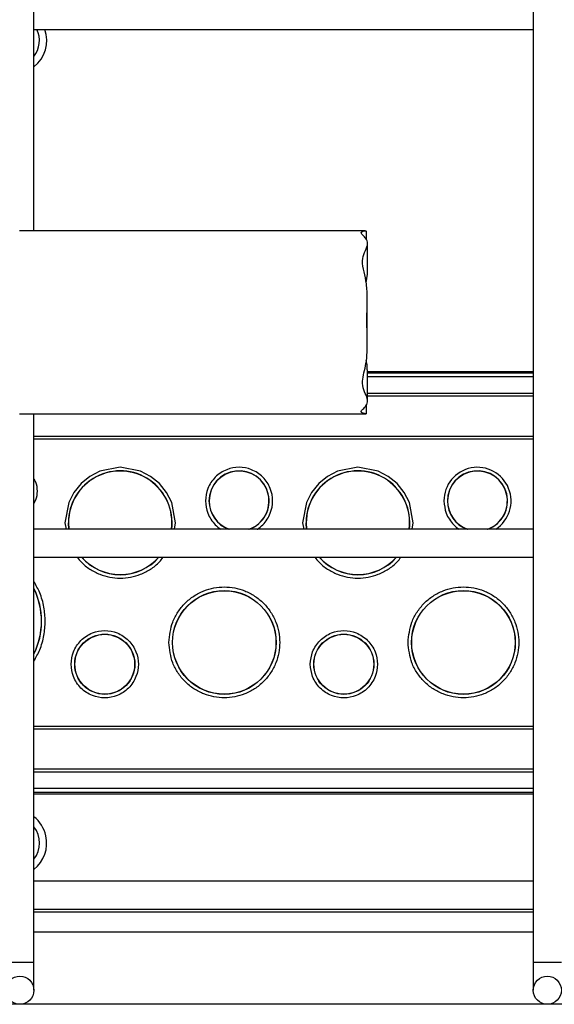
# Model space of a CAD drawing. Units: millimetres. Extents: x 20 to 410, y 10 to 287.
# Drawn here: x 124 to 125, y 123 to 126 of the extents above; entities that cross this region are included whole.
import ezdxf

# ---------------------------------------------------------------- set-up
doc = ezdxf.new("R2010")
doc.units = ezdxf.units.MM

msp = doc.modelspace()

# ---------------------------------------------------------------- linework, layer by layer
at = {"color": 7, "linetype": 'Continuous', "lineweight": 25}
for p, q in [((123.987385, 125.643954), (123.987385, 127.445875)), ((125.407385, 127.445875), (125.407385, 123.565875)), ((123.987385, 126.215875), (125.407385, 126.215875)), ((124.93042, 125.643954), (123.946385, 125.643954)), ((124.932858, 125.643778), (124.932253, 125.642985)), ((124.933505, 125.617654), (124.933505, 125.642985)), ((124.936455, 125.520236), (124.936455, 125.607453)), ((124.932371, 125.495386), (124.935869, 125.520236)), ((124.935296, 125.31978), (124.935296, 125.450492)), ((124.936455, 125.160422), (124.936455, 125.248708)), ((124.936455, 125.2441), (125.407385, 125.2441)), ((125.407385, 125.181335), (124.936455, 125.181335)), ((125.407385, 125.1741), (124.936455, 125.1741)), ((124.933505, 125.124867), (124.933505, 125.150601)), ((123.946385, 125.123954), (124.930986, 125.123954)), ((123.987385, 123.565875), (123.987385, 125.123954)), ((123.987385, 125.0601), (125.407385, 125.0601)), ((123.987385, 125.052866), (125.407385, 125.052866)), ((124.085829, 124.8141), (124.086963, 124.795875)), ((124.761829, 124.8141), (124.762963, 124.795875)), ((125.407385, 124.795875), (123.987385, 124.795875)), ((123.987385, 124.715875), (125.407385, 124.715875)), ((125.407385, 124.235335), (123.987385, 124.235335)), ((123.987385, 124.2281), (125.407385, 124.2281)), ((125.407385, 124.1141), (123.987385, 124.1141)), ((123.987385, 124.106866), (125.407385, 124.106866)), ((123.987385, 124.0441), (125.407385, 124.0441)), ((125.407385, 123.795875), (123.987385, 123.795875)), ((123.987385, 123.715875), (125.407385, 123.715875)), ((123.987385, 123.485875), (123.987385, 123.565875)), ((125.407385, 123.565875), (125.407385, 123.485875)), ((126.325904, 123.445875), (115.528866, 123.445875))]:
    msp.add_line(p, q, dxfattribs=at)
at = {"color": 8, "linetype": 'Continuous', "lineweight": 25}
for p, q in [((125.407385, 125.239559), (124.936455, 125.239559)), ((124.936455, 125.22956), (125.407385, 125.22956)), ((124.075303, 124.8141), (124.07878, 124.795875)), ((124.086432, 124.795875), (124.085302, 124.8141)), ((124.751303, 124.8141), (124.75478, 124.795875)), ((124.762432, 124.795875), (124.761302, 124.8141)), ((125.407385, 124.05864), (123.987385, 124.05864)), ((123.987385, 124.048642), (125.407385, 124.048642)), ((125.407385, 123.707532), (123.987385, 123.707532)), ((125.407385, 123.650963), (123.987385, 123.650963)), ((123.907385, 123.565875), (123.947385, 123.565875)), ((123.947385, 123.565875), (123.987385, 123.565875)), ((125.407385, 123.565875), (125.447385, 123.565875)), ((125.447385, 123.565875), (125.487385, 123.565875))]:
    msp.add_line(p, q, dxfattribs=at)
at = {"color": 8, "linetype": 'Continuous', "lineweight": 25, "flags": 128}
for points in [[(124.386877, 124.795875), (124.390354, 124.8141), (124.379294, 124.872084), (124.364676, 124.900299), (124.344216, 124.925487), (124.319028, 124.945948), (124.290813, 124.960565), (124.232829, 124.971625), (124.174844, 124.960565), (124.146629, 124.945948), (124.121441, 124.925487), (124.100981, 124.900299), (124.086363, 124.872084), (124.075303, 124.8141), (124.075303, 124.8141)], [(125.062877, 124.795875), (125.066354, 124.8141), (125.055294, 124.872084), (125.040676, 124.900299), (125.020216, 124.925487), (124.995028, 124.945948), (124.966813, 124.960565), (124.908829, 124.971625), (124.850844, 124.960565), (124.822629, 124.945948), (124.797441, 124.925487), (124.776981, 124.900299), (124.762363, 124.872084), (124.751303, 124.8141), (124.751303, 124.8141)]]:
    msp.add_lwpolyline(points, dxfattribs=at)
at = {"color": 7, "linetype": 'Continuous', "lineweight": 25}
for centre, radius in [((124.528829, 124.4741), 0.147527), ((124.528829, 124.4741), 0.147), ((125.208829, 124.4741), 0.147527), ((125.208829, 124.4741), 0.147), ((124.188829, 124.4121), 0.085527), ((124.188829, 124.4121), 0.085003), ((124.188829, 124.4121), 0.085002), ((124.868829, 124.4121), 0.085527), ((124.868829, 124.4121), 0.085), ((123.947385, 123.485875), 0.04), ((125.447385, 123.485875), 0.04)]:
    msp.add_circle(centre, radius, dxfattribs=at)
for centre, radius, start, end in [((123.928829, 126.1841), 0.095, 308.052592, 19.540394), ((124.232829, 124.8141), 0.147, 352.87808, 180), ((124.570829, 124.8761), 0.085002, 289.298564, 180), ((124.908829, 124.8141), 0.147, 352.87808, 180), ((125.248829, 124.8761), 0.085002, 289.298564, 180), ((124.570829, 124.8761), 0.085002, 180, 250.701436), ((125.248829, 124.8761), 0.085002, 180, 250.701436), ((124.232829, 124.8141), 0.147, 221.928199, 318.071801), ((124.908829, 124.8141), 0.147, 221.928199, 318.071801), ((123.798829, 124.5341), 0.21, 333.881859, 26.118141), ((123.928829, 123.9041), 0.095, 12.547186, 51.947408), ((123.928829, 123.9041), 0.095, 308.052592, 12.547186)]:
    msp.add_arc(centre, radius, start, end, dxfattribs=at)
at = {"color": 8, "linetype": 'Continuous', "lineweight": 25}
for centre, radius, start, end in [((123.928829, 126.1841), 0.074286, 322.023294, 25.324054), ((125.248819, 124.876151), 0.095516, 302.812249, 180.03052), ((124.232829, 124.8141), 0.147527, 352.903638, 180), ((124.570829, 124.8761), 0.085527, 290.279369, 180), ((124.570829, 124.8761), 0.085003, 289.301495, 180), ((124.908829, 124.8141), 0.147527, 352.903638, 180), ((125.248829, 124.8761), 0.085527, 290.279369, 180), ((125.248829, 124.8761), 0.085003, 289.301495, 180), ((124.570829, 124.8761), 0.085527, 180, 249.720631), ((124.570829, 124.8761), 0.085003, 180, 250.698505), ((125.248829, 124.8761), 0.085527, 180, 249.720631), ((125.248829, 124.8761), 0.085003, 180, 250.698505), ((124.232829, 124.8141), 0.147527, 221.744742, 318.255258), ((124.908829, 124.8141), 0.147527, 221.744742, 318.255258), ((123.798829, 124.5341), 0.210527, 333.590998, 26.409002), ((123.928829, 123.9041), 0.074286, 322.023294, 37.976706)]:
    msp.add_arc(centre, radius, start, end, dxfattribs=at)
at = {"color": 7, "linetype": 'Continuous', "lineweight": 25}
for points, knots in [([(124.930986, 125.123954), (124.925829, 125.12456), (124.91784, 125.1255), (124.918171, 125.132814), (124.927907, 125.141094), (124.937682, 125.153474), (124.935109, 125.170963), (124.92455, 125.191299), (124.920213, 125.215048), (124.926067, 125.240193), (124.932385, 125.267402), (124.935598, 125.29912), (124.934961, 125.346569), (124.933957, 125.398687), (124.935823, 125.451743), (124.934216, 125.491803), (124.926049, 125.52741), (124.919597, 125.557768), (124.927351, 125.583013), (124.937994, 125.602772), (124.935077, 125.618469), (124.925721, 125.628702), (124.917566, 125.636105), (124.918106, 125.641309), (124.926031, 125.643746), (124.929206, 125.643694), (124.93042, 125.643674)], [0, 0, 0, 0, 0.05395714, 0.08359835, 0.1195798, 0.15591713, 0.19738322, 0.23801189, 0.2795396, 0.31576347, 0.35265316, 0.39588648, 0.44037297, 0.53017326, 0.58189586, 0.63522814, 0.68316493, 0.73217061, 0.77364666, 0.8161884, 0.85690716, 0.88787825, 0.91907396, 0.95036358, 0.98102719, 1, 1, 1, 1]), ([(124.934668, 125.248708), (124.935064, 125.252327), (124.935861, 125.259618), (124.933578, 125.269667), (124.932428, 125.274727)], [0, 0, 0, 0, 0.49645323, 1, 1, 1, 1]), ([(124.932456, 125.124867), (124.932766, 125.124584), (124.933451, 125.123959), (124.931859, 125.123956), (124.930986, 125.123954)], [0, 0, 0, 0, 0.452112112, 1, 1, 1, 1]), ([(124.371303, 124.4741), (124.373408, 124.454286), (124.376645, 124.423804), (124.396288, 124.387119), (124.416618, 124.361918), (124.441855, 124.341456), (124.478529, 124.322428), (124.52883, 124.31277), (124.579124, 124.322428), (124.61581, 124.341456), (124.641011, 124.361918), (124.661473, 124.387119), (124.680501, 124.423804), (124.690158, 124.4741), (124.680501, 124.524396), (124.661473, 124.561081), (124.641011, 124.586283), (124.61581, 124.606744), (124.579124, 124.625772), (124.52883, 124.63543), (124.478529, 124.625772), (124.441855, 124.606744), (124.416618, 124.586283), (124.396288, 124.561081), (124.376645, 124.524396), (124.373408, 124.493915), (124.371303, 124.4741)], [0, 0, 0, 0, 0.05986421, 0.09209017, 0.125, 0.15790983, 0.19013579, 0.25, 0.30986421, 0.34209017, 0.375, 0.40790983, 0.44013579, 0.5, 0.55986421, 0.59209017, 0.625, 0.65790983, 0.69013579, 0.75, 0.80986421, 0.84209017, 0.875, 0.90790983, 0.94013579, 1, 1, 1, 1]), ([(125.051303, 124.4741), (125.053408, 124.454286), (125.056645, 124.423804), (125.076288, 124.387119), (125.096618, 124.361918), (125.121855, 124.341456), (125.158529, 124.322428), (125.20883, 124.31277), (125.259124, 124.322428), (125.29581, 124.341456), (125.321011, 124.361918), (125.341473, 124.387119), (125.360501, 124.423804), (125.370158, 124.4741), (125.360501, 124.524396), (125.341473, 124.561081), (125.321011, 124.586283), (125.29581, 124.606744), (125.259124, 124.625772), (125.20883, 124.63543), (125.158529, 124.625772), (125.121855, 124.606744), (125.096618, 124.586283), (125.076288, 124.561081), (125.056645, 124.524396), (125.053408, 124.493915), (125.051303, 124.4741)], [0, 0, 0, 0, 0.05986421, 0.09209017, 0.125, 0.15790983, 0.19013579, 0.25, 0.30986421, 0.34209017, 0.375, 0.40790983, 0.44013579, 0.5, 0.55986421, 0.59209017, 0.625, 0.65790983, 0.69013579, 0.75, 0.80986421, 0.84209017, 0.875, 0.90790983, 0.94013579, 1, 1, 1, 1]), ([(124.093303, 124.4121), (124.094579, 124.400084), (124.096542, 124.3816), (124.108454, 124.359354), (124.120783, 124.344071), (124.136087, 124.331663), (124.158326, 124.320124), (124.188829, 124.314268), (124.219328, 124.320124), (124.241575, 124.331663), (124.256857, 124.344071), (124.269265, 124.359354), (124.280804, 124.3816), (124.286661, 124.4121), (124.280804, 124.4426), (124.269265, 124.464847), (124.256857, 124.480129), (124.241575, 124.492537), (124.219328, 124.504076), (124.188829, 124.509933), (124.158326, 124.504076), (124.136087, 124.492537), (124.120783, 124.480129), (124.108454, 124.464847), (124.096542, 124.4426), (124.094579, 124.424116), (124.093303, 124.4121)], [0, 0, 0, 0, 0.059864211, 0.092090165, 0.125, 0.157909835, 0.190135789, 0.25, 0.309864211, 0.342090165, 0.375, 0.407909835, 0.440135789, 0.5, 0.559864211, 0.592090165, 0.625, 0.657909835, 0.690135789, 0.75, 0.809864211, 0.842090165, 0.875, 0.907909835, 0.940135789, 1, 1, 1, 1]), ([(124.773303, 124.4121), (124.774579, 124.400084), (124.776542, 124.3816), (124.788454, 124.359354), (124.800783, 124.344071), (124.816087, 124.331663), (124.838326, 124.320124), (124.868829, 124.314268), (124.899328, 124.320124), (124.921575, 124.331663), (124.936857, 124.344071), (124.949265, 124.359354), (124.960804, 124.3816), (124.966661, 124.4121), (124.960804, 124.4426), (124.949265, 124.464847), (124.936857, 124.480129), (124.921575, 124.492537), (124.899328, 124.504076), (124.868829, 124.509933), (124.838326, 124.504076), (124.816087, 124.492537), (124.800783, 124.480129), (124.788454, 124.464847), (124.776542, 124.4426), (124.774579, 124.424116), (124.773303, 124.4121)], [0, 0, 0, 0, 0.05986421, 0.09209017, 0.125, 0.15790983, 0.19013579, 0.25, 0.30986421, 0.34209017, 0.375, 0.40790983, 0.44013579, 0.5, 0.55986421, 0.59209017, 0.625, 0.65790983, 0.69013579, 0.75, 0.80986421, 0.84209017, 0.875, 0.90790983, 0.94013579, 1, 1, 1, 1])]:
    msp.add_open_spline(points, degree=3, knots=knots, dxfattribs=at)
at = {"color": 8, "linetype": 'Continuous', "lineweight": 25}
for points, knots in [([(124.622578, 124.795875), (124.622752, 124.795965), (124.62876, 124.799057), (124.638714, 124.808325), (124.651302, 124.823289), (124.662785, 124.845635), (124.668668, 124.876088), (124.662804, 124.906602), (124.651266, 124.928846), (124.638857, 124.944129), (124.623575, 124.956537), (124.601328, 124.968076), (124.570829, 124.973933), (124.540326, 124.968076), (124.518087, 124.956537), (124.502783, 124.944129), (124.490454, 124.928847), (124.478542, 124.9066), (124.476579, 124.888116), (124.475303, 124.8761)], [0, 0, 0, 0, 0.00149574, 0.05144272, 0.1013897, 0.15029876, 0.24115417, 0.33200959, 0.38091865, 0.43086563, 0.48081261, 0.52972167, 0.62057709, 0.7114325, 0.76034156, 0.81028854, 0.86023553, 0.90914459, 1, 1, 1, 1]), ([(123.987385, 124.868922), (123.989227, 124.872187), (123.995289, 124.882928), (123.998791, 124.9041), (123.995288, 124.925272), (123.989227, 124.936015), (123.987385, 124.93928)], [0, 0, 0, 0, 0.15194951, 0.49998884, 0.84802817, 1, 1, 1, 1]), ([(124.475303, 124.8761), (124.476587, 124.864097), (124.478561, 124.845633), (124.490418, 124.823289), (124.502925, 124.808325), (124.512897, 124.799057), (124.518905, 124.795965), (124.519079, 124.795875)], [0, 0, 0, 0, 0.3767524, 0.57956482, 0.78668121, 0.9937976, 1, 1, 1, 1]), ([(125.153303, 124.8761), (125.154587, 124.864097), (125.156561, 124.845633), (125.168418, 124.823289), (125.180925, 124.808325), (125.190897, 124.799057), (125.196905, 124.795965), (125.197079, 124.795875)], [0, 0, 0, 0, 0.376752399, 0.579564819, 0.786681208, 0.993797598, 1, 1, 1, 1]), ([(124.11075, 124.715875), (124.114186, 124.711371), (124.124197, 124.698246), (124.146003, 124.681583), (124.182454, 124.662358), (124.232829, 124.652815), (124.283203, 124.662358), (124.319654, 124.681583), (124.34146, 124.698246), (124.351471, 124.711371), (124.354907, 124.715875)], [0, 0, 0, 0, 0.06046907, 0.17618819, 0.28950262, 0.5, 0.71049738, 0.82381181, 0.93953093, 1, 1, 1, 1]), ([(124.78675, 124.715875), (124.790186, 124.711371), (124.800197, 124.698246), (124.822003, 124.681583), (124.858454, 124.662358), (124.908829, 124.652815), (124.959203, 124.662358), (124.995654, 124.681583), (125.01746, 124.698246), (125.027471, 124.711371), (125.030907, 124.715875)], [0, 0, 0, 0, 0.06046907, 0.17618819, 0.28950262, 0.5, 0.71049738, 0.82381181, 0.93953093, 1, 1, 1, 1]), ([(123.987385, 124.421105), (123.993303, 124.431524), (124.006274, 124.45436), (124.016675, 124.493012), (124.020654, 124.5341), (124.016675, 124.575188), (124.006274, 124.613841), (123.993303, 124.636676), (123.987385, 124.647095)], [0, 0, 0, 0, 0.15077658, 0.33046581, 0.5, 0.66953419, 0.84922342, 1, 1, 1, 1])]:
    msp.add_open_spline(points, degree=3, knots=knots, dxfattribs=at)

doc.saveas('drawing.dxf')
